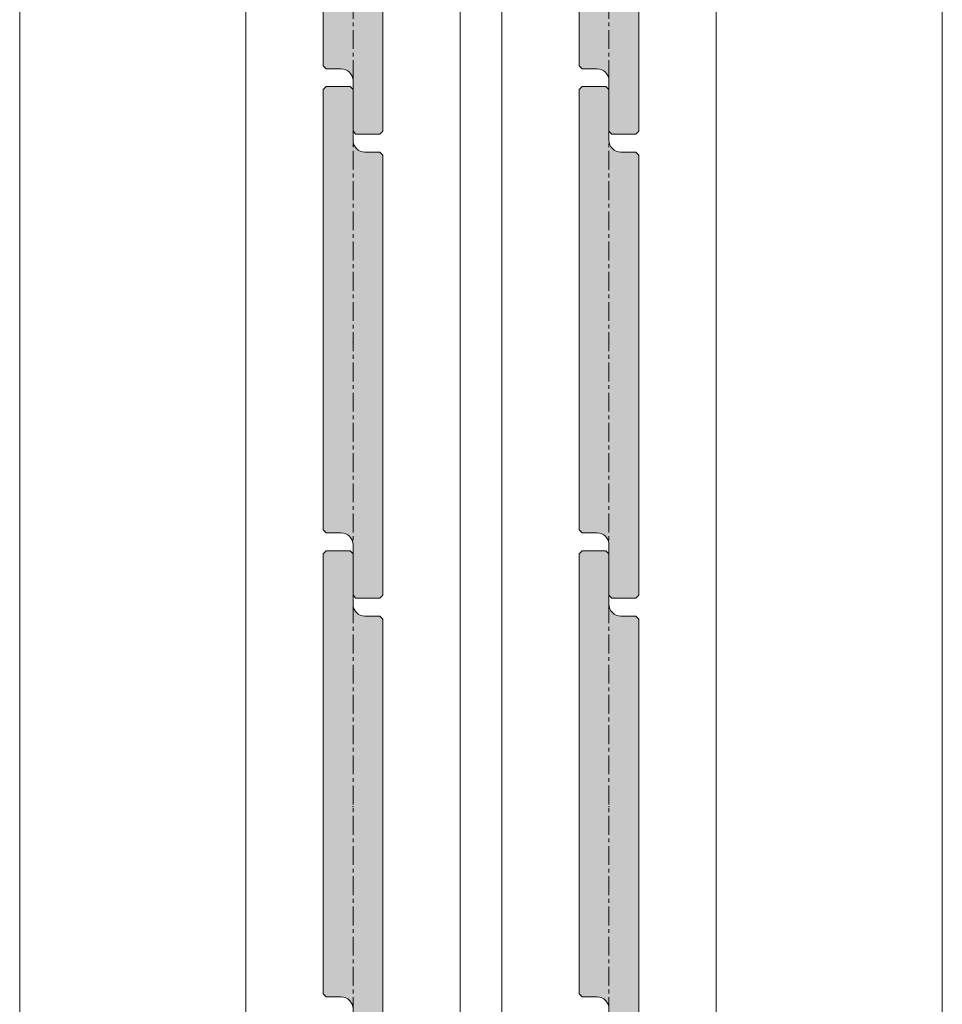
# Model space of a CAD drawing. Units: millimetres. Extents: x -5301 to 1850, y -10793 to -3434.
# Drawn here: x 1695 to 1850, y -6230 to -6064 of the extents above; entities that cross this region are included whole.
import ezdxf

# ---------------------------------------------------------------- set-up
doc = ezdxf.new("R2010")
doc.units = ezdxf.units.MM
doc.linetypes.add('CENTER', pattern=[50.8, 31.75, -6.35, 6.35, -6.35])
doc.layers.get('0').update_dxf_attribs({"lineweight": 13})
doc.layers.add('Continuous', color=7, linetype='Continuous', lineweight=13)

# ---------------------------------------------------------------- blocks, each defined once
blk = doc.blocks.new('A$C4C177E1B')
for p, q in [((0, 85.5), (0.5, 86)), ((0, 11.5), (0, 85.5)), ((0.5, 86), (4.5, 86)), ((4.5, 86), (5, 85.5)), ((5, 85.5), (5, 77)), ((7, 75), (9.5, 75)), ((9.5, 75), (10, 74.5)), ((10, 74.5), (10, 0.5)), ((0.5, 11), (0, 11.5)), ((3, 11), (0.5, 11)), ((5, 0.5), (5, 9)), ((5, 0.5), (5.5, 0)), ((10, 0.5), (9.5, 0)), ((9.5, 0), (5.5, 0))]:
    blk.add_line(p, q)
for centre, start, end in [((7, 77), 180, 270), ((3, 9), 0, 90)]:
    blk.add_arc(centre, 2, start, end)
at = {"layer": 'Continuous'}
blk.add_point((5, 43), dxfattribs=at)
blk = doc.blocks.new('*U57')
at = {"lineweight": 0}
h = blk.add_hatch(color=42, dxfattribs=at)
h.dxf.hatch_style = 1
h.paths.add_polyline_path([(5, 31.5), (4.5, 32), (2, 32, -0.414214), (0, 34), (0, 42.5), (-0.5, 43), (-4.5, 43), (-5, 42.5), (-5, -31.5), (-4.5, -32), (-2, -32, -0.414214), (0, -34), (0, -42.5), (0.5, -43), (4.5, -43), (5, -42.5)])
at = {"layer": 'Continuous'}
blk.add_blockref('A$C4C177E1B', (-5, -43), dxfattribs=at)
blk = doc.blocks.new('*U58')
at = {"layer": 'Continuous', "color": 0, "linetype": 'ByBlock', "lineweight": -2, "transparency": 16777216}
for p in [(0, -468), (0, -546), (0, -624)]:
    blk.add_blockref('*U57', p, dxfattribs=at)
blk = doc.blocks.new('*U61')
at = {"lineweight": 0}
h = blk.add_hatch(color=42, dxfattribs=at)
h.dxf.hatch_style = 1
h.paths.add_polyline_path([(5, 31.5), (4.5, 32), (2, 32, -0.414214), (0, 34), (0, 42.5), (-0.5, 43), (-4.5, 43), (-5, 42.5), (-5, -31.5), (-4.5, -32), (-2, -32, -0.414214), (0, -34), (0, -42.5), (0.5, -43), (4.5, -43), (5, -42.5)])
at = {"layer": 'Continuous'}
blk.add_blockref('A$C4C177E1B', (-5, -43), dxfattribs=at)
blk = doc.blocks.new('*U62')
at = {"layer": 'Continuous', "color": 0, "linetype": 'ByBlock', "lineweight": -2, "transparency": 16777216}
for p in [(0, -468), (0, -546), (0, -624)]:
    blk.add_blockref('*U61', p, dxfattribs=at)

msp = doc.modelspace()

# ---------------------------------------------------------------- linework, layer by layer
at = {"layer": 'Continuous'}
for p, q in [((1694.55, -6440.1), (1694.55, -4090.1)), ((1849.55, -6440.1), (1849.55, -4090.1))]:
    msp.add_line(p, q, dxfattribs=at)
at = {"layer": 'Continuous', "color": 5, "linetype": 'CENTER', "ltscale": 0.1}
for p, q in [((1750.55, -6440.1), (1750.55, -4090.1)), ((1793.55, -6440.1), (1793.55, -4090.1))]:
    msp.add_line(p, q, dxfattribs=at)
at = {"layer": 'Continuous', "ltscale": 0.2}
for p, q in [((1732.55, -6415.1), (1732.55, -4112.1)), ((1775.55, -6415.1), (1775.55, -4112.1)), ((1768.55, -4127.1), (1768.55, -6415.1)), ((1811.55, -4127.1), (1811.55, -6415.1))]:
    msp.add_line(p, q, dxfattribs=at)

# ---------------------------------------------------------------- block references
at = {"layer": 'Continuous'}
for name, p in [('*U58', (1750.55, -5572.6)), ('*U62', (1793.55, -5572.6))]:
    msp.add_blockref(name, p, dxfattribs=at)

doc.saveas('drawing.dxf')
